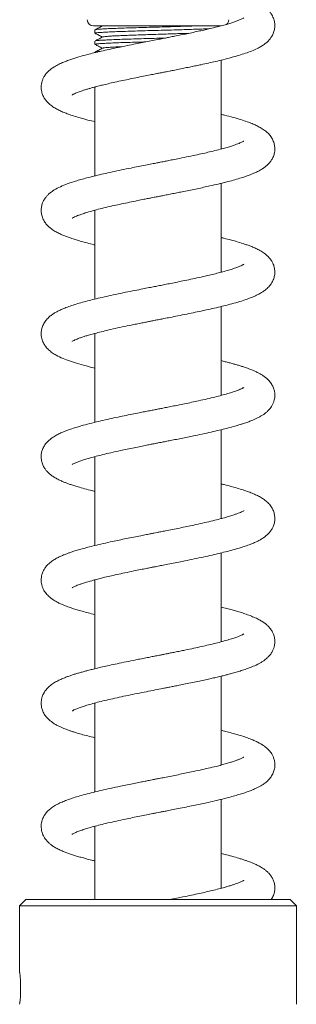
# Model space of a CAD drawing. Units: millimetres. Extents: x -508 to 780, y -946 to 1236.
# Drawn here: x 43 to 88, y 432 to 592 of the extents above; entities that cross this region are included whole.
import ezdxf

# ---------------------------------------------------------------- set-up
doc = ezdxf.new("R2010")
doc.units = ezdxf.units.MM

msp = doc.modelspace()

# ---------------------------------------------------------------- linework, layer by layer
at = {"color": 7, "linetype": 'Continuous', "lineweight": 0}
for p, q in [((75.59, 590.53), (54.84, 590.53)), ((55.09, 589.88), (55.09, 589.34)), ((55.09, 588.06), (55.09, 587.52)), ((55.09, 586.25), (55.09, 586.17)), ((75.59, 570.53), (75.59, 584.96)), ((55.09, 580.53), (54.94, 580.57)), ((55.09, 580.61), (55.09, 566.18)), ((75.59, 570.6), (75.73, 570.57)), ((75.59, 550.53), (75.59, 564.96)), ((55.09, 560.53), (54.94, 560.56)), ((55.09, 560.6), (55.09, 546.17)), ((75.59, 550.61), (75.74, 550.57)), ((75.59, 530.53), (75.59, 544.96)), ((55.09, 540.53), (54.94, 540.57)), ((55.09, 540.6), (55.09, 526.17)), ((75.59, 530.61), (75.74, 530.57)), ((75.59, 510.53), (75.59, 524.96)), ((55.09, 520.53), (54.95, 520.57)), ((55.09, 520.6), (55.09, 506.18)), ((75.59, 510.6), (75.73, 510.57)), ((75.59, 490.53), (75.59, 504.96)), ((55.09, 500.53), (54.94, 500.57)), ((55.09, 500.61), (55.09, 486.18)), ((75.59, 490.61), (75.73, 490.57)), ((75.59, 470.53), (75.59, 484.96)), ((55.09, 480.53), (54.94, 480.57)), ((55.09, 480.61), (55.09, 466.17)), ((75.59, 470.6), (75.73, 470.57)), ((75.59, 450.53), (75.59, 464.96)), ((55.09, 460.53), (54.94, 460.57)), ((55.09, 460.6), (55.09, 448.69)), ((75.59, 450.6), (75.73, 450.57)), ((43.84, 448.69), (42.84, 447.69)), ((42.84, 447.69), (42.84, 436.86)), ((65.34, 447.69), (42.84, 447.69)), ((65.34, 448.69), (43.84, 448.69)), ((86.84, 448.69), (65.34, 448.69)), ((87.84, 447.69), (65.34, 447.69)), ((87.84, 447.69), (86.84, 448.69)), ((87.84, 431.69), (87.84, 447.69))]:
    msp.add_line(p, q, dxfattribs=at)
for centre, radius, start, end in [((54.84, 591.53), 1, 180, 270), ((75.84, 591.53), 1, 309.746, 0), ((20.42, 434.29), 22.57, 353.3852, 6.5322)]:
    msp.add_arc(centre, radius, start, end, dxfattribs=at)
for points, knots in [([(51.36, 579.3), (51.36, 579.3), (51.35, 579.29), (51.41, 579.33), (51.54, 579.41), (51.76, 579.51), (52.03, 579.63), (52.35, 579.76), (52.68, 579.88), (53.02, 580), (53.42, 580.13), (53.88, 580.27), (54.4, 580.42), (54.95, 580.57), (55.59, 580.74), (56.35, 580.93), (57.27, 581.15), (58.37, 581.4), (59.56, 581.65), (60.81, 581.91), (62.04, 582.16), (63.21, 582.4), (64.23, 582.6), (65.04, 582.76), (65.64, 582.87), (66.05, 582.96), (66.39, 583.02), (66.75, 583.09), (67.24, 583.19), (67.93, 583.32), (68.8, 583.5), (69.75, 583.69), (70.68, 583.88), (71.54, 584.05), (72.5, 584.25), (73.56, 584.49), (74.75, 584.75), (76, 585.05), (77.27, 585.38), (78.5, 585.73), (79.59, 586.08), (80.58, 586.44), (81.41, 586.8), (82.06, 587.15), (82.59, 587.49), (83.07, 587.87), (83.46, 588.27), (83.8, 588.72), (84.1, 589.28), (84.3, 589.93), (84.36, 590.56), (84.31, 591.1), (84.19, 591.59), (84.03, 591.98), (83.84, 592.35), (83.52, 592.81), (83.06, 593.28), (82.55, 593.67), (82.09, 593.97), (81.47, 594.3), (80.69, 594.65), (79.65, 595.04), (78.49, 595.41), (77.54, 595.68), (76.96, 595.83), (76.84, 595.86)], [0, 0, 0, 0, 0.002055, 0.01398, 0.028396, 0.042631, 0.057082, 0.068717, 0.079547, 0.090144, 0.100513, 0.113269, 0.125813, 0.138136, 0.15121, 0.166587, 0.184305, 0.204382, 0.226834, 0.246519, 0.267565, 0.286779, 0.302968, 0.316106, 0.32471, 0.331173, 0.33555, 0.340748, 0.348366, 0.358411, 0.373612, 0.389474, 0.404525, 0.418761, 0.432178, 0.452955, 0.474123, 0.496313, 0.524157, 0.551377, 0.577393, 0.603271, 0.63104, 0.649251, 0.667257, 0.684926, 0.700333, 0.713058, 0.726877, 0.742485, 0.757837, 0.770808, 0.781825, 0.790101, 0.800582, 0.813257, 0.832594, 0.849307, 0.865197, 0.881524, 0.90857, 0.936564, 0.965187, 0.992496, 1, 1, 1, 1]), ([(79.32, 591.84), (79.32, 591.83), (79.3, 591.82), (79.18, 591.75), (78.99, 591.65), (78.75, 591.55), (78.42, 591.41), (77.96, 591.24), (77.34, 591.03), (76.65, 590.82), (75.85, 590.59), (74.91, 590.35), (73.95, 590.11), (72.99, 589.89), (72.08, 589.69), (71.09, 589.47), (70.07, 589.26), (69.06, 589.05), (68.13, 588.87), (67.28, 588.7), (66.5, 588.54), (65.67, 588.38), (64.7, 588.19), (63.63, 587.98), (62.52, 587.76), (61.28, 587.52), (59.92, 587.24), (58.47, 586.94), (57.09, 586.64), (55.8, 586.35), (54.63, 586.07), (53.39, 585.75), (52.1, 585.38), (50.95, 585.01), (50.01, 584.65), (49.22, 584.3), (48.56, 583.95), (47.98, 583.56), (47.52, 583.18), (47.12, 582.75), (46.8, 582.29), (46.57, 581.8), (46.42, 581.33), (46.33, 580.8), (46.33, 580.33), (46.4, 579.88), (46.5, 579.51), (46.62, 579.2), (46.8, 578.85), (47.05, 578.47), (47.48, 577.97), (48.06, 577.5), (48.71, 577.1), (49.37, 576.76), (50.04, 576.47), (50.78, 576.19), (51.65, 575.89), (52.7, 575.58), (53.85, 575.26), (54.7, 575.05), (55.09, 574.96)], [0, 0, 0, 0, 0.010206, 0.023618, 0.038032, 0.050664, 0.061374, 0.079545, 0.09675, 0.114056, 0.132067, 0.151123, 0.17309, 0.187817, 0.20371, 0.220774, 0.238287, 0.253723, 0.269771, 0.282189, 0.293024, 0.305863, 0.320781, 0.33755, 0.35473, 0.372083, 0.395492, 0.419227, 0.442745, 0.465422, 0.487255, 0.508246, 0.539128, 0.569953, 0.591222, 0.613821, 0.637447, 0.65474, 0.671446, 0.68657, 0.700462, 0.710647, 0.72161, 0.732295, 0.745353, 0.755781, 0.762302, 0.769857, 0.779312, 0.790662, 0.803704, 0.82615, 0.848209, 0.868377, 0.887518, 0.906405, 0.927667, 0.951904, 0.978085, 1, 1, 1, 1]), ([(56.33, 590.53), (56.12, 590.42), (55.71, 590.21), (55.31, 590), (55.12, 589.9)], [0, 0, 0, 0, 0.520636, 1, 1, 1, 1]), ([(55.12, 589.89), (55.12, 589.89), (55.11, 589.91), (55.37, 589.95), (55.91, 590), (56.76, 590.05), (57.83, 590.1), (59.12, 590.14), (60.58, 590.19), (62.19, 590.24), (63.88, 590.29), (65.62, 590.34), (67.34, 590.39), (69.01, 590.44), (70.5, 590.48), (71.35, 590.51), (71.74, 590.53)], [0, 0, 0, 0, 0.01405, 0.089752, 0.167652, 0.243353, 0.321251, 0.396954, 0.474853, 0.550555, 0.628453, 0.704156, 0.782054, 0.857757, 0.935655, 1, 1, 1, 1]), ([(73.76, 590.07), (73.62, 590.06), (73.17, 590.04), (72.15, 590), (70.78, 589.95), (69.22, 589.9), (67.57, 589.85), (65.84, 589.8), (64.12, 589.76), (62.41, 589.71), (60.8, 589.66), (59.3, 589.61), (57.99, 589.56), (56.88, 589.51), (56.02, 589.46), (55.42, 589.42), (55.11, 589.37), (55.12, 589.35), (55.12, 589.34)], [0, 0, 0, 0, 0.030738, 0.096208, 0.163576, 0.229046, 0.296414, 0.361884, 0.429252, 0.494722, 0.56209, 0.62756, 0.694928, 0.760398, 0.827766, 0.893236, 0.960604, 1, 1, 1, 1]), ([(55.11, 589.32), (55.3, 589.22), (55.7, 589.01), (56.09, 588.81), (56.3, 588.7)], [0, 0, 0, 0, 0.478012, 1, 1, 1, 1]), ([(56.33, 588.72), (56.12, 588.61), (55.72, 588.4), (55.32, 588.19), (55.13, 588.09)], [0, 0, 0, 0, 0.524546, 1, 1, 1, 1]), ([(55.14, 588.08), (55.14, 588.08), (55.15, 588.11), (55.47, 588.15), (56.09, 588.19), (56.98, 588.24), (58.12, 588.29), (59.45, 588.34), (60.95, 588.39), (62.57, 588.44), (64.29, 588.49), (65.62, 588.52), (66.37, 588.55), (66.53, 588.55)], [0, 0, 0, 0, 0.039365, 0.14402, 0.245726, 0.350379, 0.452085, 0.556739, 0.658445, 0.763099, 0.864804, 0.969459, 1, 1, 1, 1]), ([(70.37, 589.32), (70.37, 589.32), (70.01, 589.31), (69.2, 589.28), (67.97, 589.24), (66.67, 589.2), (65.34, 589.15), (64.01, 589.11), (62.71, 589.07), (61.47, 589.03), (60.31, 588.98), (59.25, 588.94), (58.34, 588.9), (57.57, 588.86), (56.97, 588.81), (56.56, 588.77), (56.36, 588.74), (56.35, 588.72), (56.35, 588.72)], [0, 0, 0, 0, 0.001275, 0.071295, 0.141298, 0.211332, 0.281393, 0.351453, 0.421488, 0.49149, 0.56151, 0.631567, 0.701628, 0.771676, 0.841684, 0.911693, 0.981741, 1, 1, 1, 1]), ([(63.32, 587.92), (63.14, 587.91), (62.41, 587.89), (61.16, 587.86), (59.64, 587.81), (58.28, 587.76), (57.12, 587.71), (56.19, 587.66), (55.54, 587.61), (55.15, 587.57), (55.12, 587.54), (55.11, 587.52)], [0, 0, 0, 0, 0.03704, 0.158319, 0.283115, 0.404394, 0.529191, 0.65047, 0.775265, 0.896544, 1, 1, 1, 1]), ([(55.12, 587.5), (55.3, 587.4), (55.7, 587.2), (56.09, 586.99), (56.3, 586.89)], [0, 0, 0, 0, 0.479933, 1, 1, 1, 1]), ([(56.33, 586.9), (56.12, 586.8), (55.72, 586.59), (55.32, 586.38), (55.13, 586.28)], [0, 0, 0, 0, 0.525374, 1, 1, 1, 1]), ([(59.4, 587.13), (59.25, 587.13), (58.76, 587.11), (58.07, 587.07), (57.35, 587.03), (56.81, 586.99), (56.45, 586.94), (56.38, 586.92), (56.34, 586.9)], [0, 0, 0, 0, 0.08276, 0.269796, 0.456763, 0.643647, 0.830578, 1, 1, 1, 1]), ([(55.14, 586.27), (55.16, 586.28), (55.2, 586.3), (55.46, 586.33), (55.78, 586.35), (55.86, 586.36)], [0, 0, 0, 0, 0.3142726, 0.8232689, 1, 1, 1, 1]), ([(51.4, 559.33), (51.41, 559.33), (51.42, 559.33), (51.61, 559.44), (51.88, 559.57), (52.28, 559.73), (52.8, 559.93), (53.5, 560.15), (54.33, 560.4), (55.34, 560.68), (56.53, 560.97), (57.8, 561.27), (59.09, 561.55), (60.36, 561.82), (61.63, 562.08), (62.72, 562.3), (63.58, 562.47), (64.2, 562.59), (64.67, 562.69), (65.07, 562.76), (65.52, 562.85), (66.12, 562.97), (66.88, 563.12), (67.74, 563.29), (68.63, 563.46), (69.97, 563.73), (71.72, 564.09), (73.59, 564.49), (75.14, 564.85), (76.41, 565.16), (77.58, 565.47), (78.61, 565.76), (79.47, 566.04), (80.13, 566.27), (80.69, 566.49), (81.25, 566.73), (81.83, 567.02), (82.36, 567.33), (82.83, 567.67), (83.23, 568.03), (83.59, 568.42), (83.91, 568.9), (84.19, 569.49), (84.34, 570.17), (84.35, 570.82), (84.23, 571.49), (83.96, 572.16), (83.58, 572.73), (83.13, 573.22), (82.57, 573.66), (81.99, 574.02), (81.33, 574.36), (80.63, 574.67), (79.8, 574.98), (78.79, 575.32), (77.57, 575.67), (76.48, 575.96), (75.78, 576.13), (75.59, 576.17)], [0, 0, 0, 0, 0.012127, 0.026535, 0.041163, 0.055584, 0.074099, 0.093301, 0.11378, 0.135731, 0.159535, 0.185212, 0.205706, 0.227262, 0.248985, 0.267385, 0.279443, 0.289116, 0.296392, 0.301409, 0.30776, 0.317005, 0.329155, 0.343005, 0.356922, 0.3709, 0.406098, 0.441664, 0.465553, 0.489593, 0.513806, 0.537215, 0.557884, 0.575736, 0.588452, 0.603798, 0.622021, 0.641051, 0.657617, 0.671944, 0.685177, 0.697886, 0.712128, 0.72771, 0.743183, 0.7583, 0.773615, 0.790471, 0.80832, 0.825223, 0.846203, 0.86625, 0.886386, 0.908088, 0.932663, 0.96094, 0.989348, 1, 1, 1, 1]), ([(79.31, 571.83), (79.3, 571.82), (79.27, 571.81), (79.09, 571.7), (78.83, 571.58), (78.51, 571.45), (78.11, 571.29), (77.59, 571.11), (76.94, 570.9), (76.14, 570.67), (75.16, 570.41), (74.08, 570.14), (72.91, 569.87), (71.69, 569.6), (70.33, 569.31), (69, 569.04), (67.83, 568.81), (66.94, 568.63), (66.25, 568.49), (65.69, 568.38), (65.07, 568.26), (64.27, 568.11), (63.26, 567.91), (62.12, 567.69), (60.82, 567.42), (59.41, 567.14), (57.91, 566.82), (56.5, 566.51), (55.21, 566.21), (54.06, 565.92), (53.04, 565.65), (52.11, 565.38), (51.2, 565.09), (50.2, 564.73), (49.2, 564.31), (48.37, 563.85), (47.76, 563.39), (47.39, 563.05), (47.1, 562.72), (46.85, 562.36), (46.6, 561.89), (46.4, 561.29), (46.32, 560.62), (46.37, 559.96), (46.58, 559.27), (46.91, 558.65), (47.32, 558.15), (47.77, 557.73), (48.3, 557.34), (48.9, 556.99), (49.53, 556.68), (50.15, 556.43), (50.74, 556.21), (51.35, 555.99), (52.06, 555.77), (52.87, 555.53), (53.83, 555.27), (54.58, 555.08), (55.02, 554.97), (55.09, 554.96)], [0, 0, 0, 0, 0.015005, 0.030603, 0.04462, 0.056529, 0.070556, 0.086053, 0.103208, 0.122032, 0.142987, 0.166697, 0.186313, 0.207516, 0.230314, 0.254506, 0.271706, 0.285617, 0.29622, 0.303698, 0.311744, 0.324555, 0.340441, 0.358715, 0.377168, 0.401796, 0.426469, 0.451171, 0.474869, 0.49701, 0.51758, 0.537313, 0.558683, 0.5817, 0.614355, 0.645304, 0.6612, 0.67517, 0.686568, 0.695782, 0.706934, 0.720752, 0.736474, 0.752353, 0.768656, 0.784806, 0.800293, 0.815427, 0.83414, 0.854479, 0.873725, 0.890371, 0.905449, 0.920882, 0.93673, 0.955728, 0.975284, 0.996392, 1, 1, 1, 1]), ([(51.36, 539.3), (51.37, 539.31), (51.4, 539.32), (51.66, 539.47), (51.97, 539.61), (52.37, 539.77), (52.87, 539.95), (53.44, 540.13), (54.08, 540.33), (54.87, 540.55), (55.85, 540.8), (57.03, 541.09), (58.4, 541.4), (59.95, 541.74), (61.35, 542.02), (62.49, 542.25), (63.27, 542.41), (63.92, 542.54), (64.44, 542.64), (64.83, 542.72), (65.2, 542.79), (65.68, 542.88), (66.4, 543.02), (67.4, 543.22), (68.64, 543.46), (70.01, 543.74), (71.38, 544.02), (72.64, 544.29), (73.91, 544.56), (75.14, 544.85), (76.32, 545.13), (77.48, 545.44), (78.62, 545.76), (79.52, 546.05), (80.15, 546.28), (80.59, 546.45), (81.1, 546.67), (81.64, 546.92), (82.15, 547.21), (82.58, 547.49), (82.93, 547.75), (83.22, 548.02), (83.49, 548.31), (83.76, 548.66), (84.05, 549.16), (84.28, 549.82), (84.36, 550.46), (84.33, 550.96), (84.25, 551.35), (84.15, 551.7), (84.01, 552.03), (83.78, 552.44), (83.36, 553), (82.67, 553.61), (81.94, 554.05), (81.26, 554.4), (80.62, 554.67), (80.01, 554.9), (79.3, 555.15), (78.37, 555.44), (77.26, 555.75), (76.31, 556), (75.77, 556.13), (75.59, 556.17)], [0, 0, 0, 0, 0.016457, 0.035306, 0.052051, 0.066497, 0.083351, 0.099125, 0.114276, 0.131826, 0.152331, 0.175279, 0.199832, 0.225992, 0.253779, 0.267798, 0.279948, 0.290057, 0.298116, 0.304119, 0.308077, 0.315057, 0.326154, 0.341388, 0.360788, 0.38355, 0.405645, 0.426529, 0.446194, 0.470503, 0.492621, 0.512866, 0.540706, 0.566729, 0.577564, 0.589062, 0.602761, 0.61891, 0.636593, 0.65172, 0.663794, 0.673724, 0.683483, 0.693124, 0.706255, 0.722048, 0.737342, 0.749436, 0.757252, 0.763875, 0.772812, 0.784645, 0.79935, 0.826362, 0.849399, 0.870125, 0.888812, 0.904445, 0.918842, 0.942902, 0.969919, 0.990084, 1, 1, 1, 1]), ([(79.31, 551.83), (79.31, 551.83), (79.31, 551.83), (79.21, 551.77), (79.01, 551.66), (78.66, 551.5), (78.14, 551.3), (77.44, 551.06), (76.6, 550.8), (75.67, 550.55), (74.71, 550.3), (73.61, 550.03), (72.38, 549.75), (71.04, 549.46), (69.75, 549.19), (68.54, 548.95), (67.45, 548.73), (66.47, 548.54), (65.58, 548.36), (64.75, 548.2), (63.84, 548.02), (62.77, 547.81), (61.47, 547.55), (59.99, 547.26), (58.45, 546.94), (56.97, 546.61), (55.62, 546.31), (54.42, 546.01), (53.31, 545.72), (52.26, 545.43), (51.27, 545.12), (50.37, 544.79), (49.63, 544.49), (49.03, 544.2), (48.52, 543.92), (48.06, 543.62), (47.56, 543.22), (47.06, 542.7), (46.74, 542.18), (46.54, 541.74), (46.43, 541.37), (46.36, 541.02), (46.33, 540.64), (46.35, 540.22), (46.44, 539.67), (46.67, 539.07), (47.06, 538.44), (47.55, 537.92), (48.13, 537.45), (48.91, 536.98), (49.86, 536.53), (51.08, 536.07), (52.46, 535.64), (53.82, 535.27), (54.75, 535.04), (55.09, 534.96)], [0, 0, 0, 0, 0.0090671, 0.0227174, 0.036064, 0.0519331, 0.0714658, 0.0933839, 0.1146854, 0.1352462, 0.155089, 0.1741941, 0.1984901, 0.2214173, 0.2425917, 0.2617661, 0.2789176, 0.294029, 0.307314, 0.3196469, 0.332578, 0.3490528, 0.3691788, 0.3929846, 0.4191578, 0.4442849, 0.4681964, 0.4908837, 0.5126436, 0.5350901, 0.5584326, 0.5815341, 0.6039996, 0.6204172, 0.6363897, 0.651947, 0.6683339, 0.6869208, 0.7040948, 0.713221, 0.7207276, 0.7286654, 0.7374173, 0.7470999, 0.7580954, 0.7741463, 0.788484, 0.8078592, 0.8289848, 0.8507389, 0.8836377, 0.9150529, 0.9469525, 0.9806893, 1, 1, 1, 1]), ([(51.39, 519.33), (51.39, 519.32), (51.38, 519.31), (51.55, 519.41), (51.85, 519.55), (52.33, 519.76), (52.91, 519.96), (53.59, 520.18), (54.37, 520.41), (55.29, 520.66), (56.38, 520.94), (57.71, 521.25), (59.04, 521.54), (60.32, 521.81), (61.43, 522.04), (62.49, 522.25), (63.42, 522.44), (64.15, 522.58), (64.7, 522.69), (65.08, 522.77), (65.44, 522.84), (65.93, 522.93), (66.59, 523.06), (67.43, 523.23), (68.36, 523.41), (69.38, 523.61), (70.39, 523.82), (71.58, 524.06), (72.9, 524.34), (74.32, 524.66), (75.61, 524.96), (76.78, 525.25), (77.81, 525.53), (78.6, 525.76), (79.18, 525.95), (79.59, 526.08), (79.96, 526.21), (80.29, 526.33), (80.62, 526.46), (81, 526.63), (81.45, 526.83), (81.91, 527.07), (82.33, 527.32), (82.68, 527.56), (83.01, 527.82), (83.4, 528.19), (83.77, 528.66), (84.04, 529.16), (84.2, 529.59), (84.29, 529.98), (84.34, 530.31), (84.34, 530.65), (84.32, 531.01), (84.23, 531.47), (84.02, 532.03), (83.65, 532.64), (83.2, 533.14), (82.77, 533.5), (82.33, 533.82), (81.87, 534.09), (81.3, 534.38), (80.65, 534.66), (79.94, 534.93), (79.31, 535.15), (78.71, 535.34), (78.14, 535.51), (77.55, 535.67), (76.93, 535.84), (76.28, 536.01), (75.82, 536.12), (75.59, 536.18)], [0, 0, 0, 0, 0.007803, 0.024755, 0.045895, 0.064187, 0.082236, 0.100658, 0.119508, 0.138972, 0.160773, 0.185329, 0.212675, 0.230442, 0.249155, 0.266365, 0.280873, 0.292659, 0.300393, 0.306221, 0.310151, 0.317201, 0.328551, 0.340742, 0.355713, 0.372073, 0.388115, 0.403836, 0.429312, 0.453895, 0.477575, 0.500171, 0.521604, 0.54187, 0.552663, 0.562767, 0.572136, 0.580766, 0.588989, 0.599481, 0.612035, 0.627209, 0.64197, 0.65429, 0.664135, 0.677315, 0.693237, 0.705171, 0.71619, 0.725538, 0.733252, 0.739559, 0.747669, 0.758909, 0.773441, 0.789257, 0.805779, 0.820445, 0.835821, 0.851844, 0.866744, 0.888365, 0.906284, 0.922589, 0.935818, 0.948447, 0.961068, 0.973811, 0.986715, 1, 1, 1, 1]), ([(79.31, 531.83), (79.32, 531.83), (79.33, 531.85), (79.26, 531.79), (79.06, 531.69), (78.74, 531.54), (78.26, 531.34), (77.58, 531.1), (76.7, 530.83), (75.7, 530.55), (74.59, 530.27), (73.34, 529.97), (72.06, 529.68), (70.82, 529.42), (69.7, 529.18), (68.64, 528.97), (67.66, 528.77), (66.78, 528.6), (65.98, 528.44), (65.27, 528.3), (64.55, 528.16), (63.77, 528.01), (62.92, 527.84), (61.93, 527.65), (60.78, 527.42), (59.49, 527.15), (58.13, 526.87), (56.71, 526.56), (55.27, 526.22), (53.84, 525.87), (52.51, 525.5), (51.38, 525.15), (50.45, 524.83), (49.69, 524.52), (49.02, 524.2), (48.43, 523.87), (47.89, 523.5), (47.39, 523.06), (46.96, 522.55), (46.62, 521.96), (46.39, 521.29), (46.31, 520.64), (46.37, 519.96), (46.57, 519.29), (46.87, 518.73), (47.2, 518.29), (47.56, 517.92), (47.99, 517.56), (48.48, 517.23), (49.03, 516.93), (49.61, 516.65), (50.14, 516.43), (50.65, 516.24), (51.2, 516.04), (51.83, 515.84), (52.66, 515.59), (53.69, 515.31), (54.54, 515.09), (55.03, 514.97), (55.09, 514.96)], [0, 0, 0, 0, 0.002123, 0.01755, 0.033581, 0.050156, 0.067211, 0.090554, 0.113398, 0.135402, 0.157923, 0.181519, 0.206191, 0.225407, 0.244171, 0.260966, 0.275764, 0.290207, 0.302002, 0.312369, 0.323252, 0.33493, 0.347984, 0.362447, 0.381112, 0.401723, 0.424187, 0.448292, 0.474065, 0.501549, 0.53062, 0.557399, 0.580361, 0.601244, 0.62096, 0.641257, 0.657286, 0.674465, 0.692179, 0.708161, 0.722584, 0.737566, 0.75361, 0.769049, 0.78249, 0.794538, 0.808019, 0.823192, 0.840349, 0.859166, 0.876238, 0.890774, 0.903428, 0.91716, 0.932383, 0.949087, 0.973057, 0.997022, 1, 1, 1, 1]), ([(51.37, 499.31), (51.37, 499.31), (51.38, 499.31), (51.51, 499.39), (51.75, 499.51), (52.04, 499.64), (52.42, 499.79), (52.92, 499.97), (53.55, 500.17), (54.34, 500.4), (55.3, 500.67), (56.37, 500.93), (57.5, 501.2), (58.67, 501.46), (59.98, 501.74), (61.28, 502.01), (62.45, 502.25), (63.36, 502.43), (64.09, 502.57), (64.66, 502.68), (65.26, 502.8), (66.02, 502.95), (67.01, 503.14), (68.12, 503.36), (69.43, 503.62), (70.85, 503.91), (72.35, 504.22), (73.79, 504.53), (75.11, 504.84), (76.29, 505.13), (77.28, 505.38), (78.15, 505.63), (78.96, 505.87), (79.76, 506.14), (80.51, 506.42), (81.16, 506.69), (81.72, 506.96), (82.27, 507.27), (82.78, 507.63), (83.19, 507.99), (83.51, 508.33), (83.77, 508.68), (84.03, 509.13), (84.25, 509.7), (84.35, 510.36), (84.33, 510.98), (84.18, 511.64), (83.88, 512.3), (83.45, 512.89), (82.92, 513.4), (82.31, 513.84), (81.7, 514.18), (81.01, 514.51), (80.26, 514.81), (79.41, 515.11), (78.45, 515.42), (77.35, 515.73), (76.39, 515.98), (75.76, 516.13), (75.59, 516.17)], [0, 0, 0, 0, 0.010748, 0.026498, 0.04076, 0.052975, 0.066984, 0.082392, 0.099618, 0.118677, 0.139766, 0.16329, 0.182563, 0.203243, 0.225337, 0.248838, 0.26634, 0.28069, 0.291868, 0.299861, 0.307414, 0.319594, 0.334831, 0.35279, 0.371181, 0.395725, 0.420309, 0.444943, 0.468799, 0.491104, 0.511847, 0.528635, 0.546713, 0.566627, 0.587257, 0.605808, 0.622279, 0.63955, 0.656327, 0.671929, 0.684679, 0.69459, 0.705243, 0.718439, 0.733613, 0.748661, 0.763378, 0.778311, 0.797247, 0.816934, 0.836973, 0.857224, 0.875779, 0.897462, 0.918972, 0.941441, 0.965116, 0.990452, 1, 1, 1, 1]), ([(79.32, 511.83), (79.32, 511.83), (79.33, 511.84), (79.2, 511.76), (78.95, 511.63), (78.6, 511.48), (78.18, 511.32), (77.66, 511.13), (77, 510.92), (76.14, 510.67), (75.13, 510.4), (73.94, 510.11), (72.61, 509.8), (71.28, 509.51), (70.03, 509.25), (68.87, 509.01), (67.71, 508.78), (66.69, 508.58), (65.85, 508.42), (65.23, 508.29), (64.68, 508.19), (64.1, 508.07), (63.38, 507.93), (62.45, 507.75), (61.35, 507.53), (60.19, 507.3), (59.04, 507.06), (57.77, 506.79), (56.44, 506.5), (55.1, 506.18), (53.98, 505.9), (53.02, 505.64), (52.21, 505.41), (51.53, 505.2), (50.97, 505.01), (50.47, 504.83), (49.94, 504.62), (49.39, 504.38), (48.81, 504.09), (48.22, 503.74), (47.6, 503.27), (47.12, 502.75), (46.82, 502.31), (46.62, 501.93), (46.5, 501.6), (46.41, 501.28), (46.36, 500.96), (46.33, 500.62), (46.35, 500.22), (46.43, 499.75), (46.58, 499.29), (46.79, 498.88), (47.01, 498.53), (47.27, 498.22), (47.54, 497.94), (47.85, 497.68), (48.21, 497.41), (48.67, 497.12), (49.2, 496.84), (49.75, 496.59), (50.24, 496.39), (50.78, 496.19), (51.41, 495.97), (52.18, 495.73), (53.02, 495.49), (53.99, 495.23), (54.69, 495.05), (55.08, 494.96), (55.09, 494.96)], [0, 0, 0, 0, 0.005223, 0.021588, 0.039653, 0.056107, 0.07085, 0.085207, 0.104403, 0.124337, 0.145963, 0.169297, 0.194002, 0.21881, 0.237406, 0.255991, 0.274562, 0.29187, 0.303487, 0.3131, 0.320698, 0.328596, 0.339691, 0.354008, 0.371567, 0.390917, 0.409379, 0.426888, 0.453923, 0.478263, 0.499886, 0.51914, 0.536973, 0.553427, 0.566424, 0.578681, 0.592654, 0.608879, 0.626582, 0.645747, 0.667509, 0.683657, 0.697325, 0.708192, 0.716256, 0.722901, 0.729713, 0.737673, 0.746873, 0.757717, 0.768394, 0.777943, 0.787854, 0.797555, 0.807368, 0.817663, 0.830675, 0.846736, 0.864463, 0.880042, 0.893315, 0.904808, 0.922906, 0.940214, 0.958592, 0.978317, 0.999608, 1, 1, 1, 1]), ([(51.37, 479.31), (51.38, 479.31), (51.39, 479.31), (51.54, 479.4), (51.8, 479.53), (52.16, 479.69), (52.68, 479.88), (53.38, 480.12), (54.23, 480.37), (55.23, 480.65), (56.37, 480.94), (57.64, 481.23), (59.02, 481.54), (60.46, 481.84), (61.94, 482.14), (63.42, 482.44), (64.81, 482.71), (65.91, 482.93), (66.71, 483.08), (67.33, 483.21), (68.02, 483.34), (68.86, 483.51), (69.86, 483.71), (70.95, 483.93), (72.05, 484.16), (73.06, 484.38), (73.95, 484.57), (74.79, 484.76), (75.55, 484.94), (76.25, 485.12), (76.87, 485.28), (77.54, 485.46), (78.29, 485.67), (79.13, 485.93), (79.99, 486.22), (80.9, 486.57), (81.65, 486.92), (82.22, 487.25), (82.61, 487.51), (82.95, 487.77), (83.3, 488.1), (83.67, 488.53), (83.98, 489.03), (84.17, 489.49), (84.28, 489.89), (84.32, 490.21), (84.34, 490.46), (84.34, 490.7), (84.32, 490.95), (84.27, 491.27), (84.16, 491.67), (83.96, 492.14), (83.67, 492.61), (83.3, 493.05), (82.9, 493.4), (82.46, 493.73), (81.95, 494.05), (81.3, 494.38), (80.55, 494.7), (79.72, 495.01), (78.91, 495.28), (78.14, 495.51), (77.36, 495.72), (76.53, 495.94), (75.9, 496.1), (75.59, 496.18)], [0, 0, 0, 0, 0.011774, 0.027123, 0.041828, 0.05605, 0.07453, 0.094209, 0.115439, 0.137754, 0.160743, 0.184402, 0.208646, 0.232732, 0.256468, 0.27985, 0.302238, 0.321076, 0.330537, 0.339066, 0.349606, 0.362688, 0.378326, 0.39653, 0.415005, 0.431981, 0.447442, 0.461379, 0.47664, 0.489595, 0.501689, 0.513388, 0.531301, 0.550152, 0.571267, 0.595124, 0.622512, 0.637274, 0.650831, 0.662914, 0.674485, 0.688194, 0.701207, 0.713168, 0.722986, 0.730743, 0.736522, 0.740943, 0.746849, 0.754714, 0.76462, 0.776652, 0.789482, 0.800824, 0.815194, 0.830744, 0.848746, 0.867241, 0.890597, 0.912534, 0.932114, 0.949015, 0.964294, 0.981995, 1, 1, 1, 1]), ([(79.32, 491.83), (79.3, 491.82), (79.28, 491.81), (79.08, 491.7), (78.77, 491.55), (78.32, 491.37), (77.68, 491.14), (76.87, 490.88), (75.88, 490.6), (74.77, 490.31), (73.62, 490.04), (72.43, 489.76), (71.14, 489.48), (69.96, 489.24), (68.92, 489.03), (68.14, 488.87), (67.43, 488.73), (66.86, 488.62), (66.45, 488.53), (66.04, 488.45), (65.49, 488.34), (64.78, 488.21), (63.97, 488.05), (63.1, 487.88), (61.93, 487.65), (60.55, 487.37), (59.06, 487.06), (57.75, 486.79), (56.58, 486.53), (55.56, 486.29), (54.68, 486.08), (53.95, 485.89), (53.31, 485.72), (52.71, 485.55), (52.13, 485.39), (51.57, 485.21), (51.02, 485.03), (50.45, 484.82), (49.84, 484.58), (49.17, 484.28), (48.51, 483.92), (47.86, 483.49), (47.31, 482.99), (46.84, 482.37), (46.55, 481.79), (46.4, 481.26), (46.34, 480.84), (46.33, 480.47), (46.37, 480.06), (46.48, 479.55), (46.74, 478.94), (47.12, 478.37), (47.52, 477.96), (47.85, 477.68), (48.18, 477.43), (48.6, 477.16), (49.08, 476.9), (49.56, 476.67), (50, 476.49), (50.4, 476.33), (50.8, 476.18), (51.25, 476.03), (51.86, 475.83), (52.64, 475.59), (53.65, 475.32), (54.47, 475.1), (54.98, 474.98), (55.09, 474.96)], [0, 0, 0, 0, 0.015332, 0.030798, 0.045619, 0.064604, 0.083487, 0.104811, 0.128699, 0.152301, 0.174339, 0.194893, 0.216586, 0.240498, 0.253295, 0.266393, 0.2776, 0.286416, 0.292831, 0.297008, 0.305361, 0.318331, 0.329554, 0.342849, 0.358225, 0.384008, 0.408123, 0.429956, 0.44948, 0.46894, 0.485331, 0.498952, 0.511961, 0.524766, 0.537386, 0.550316, 0.563813, 0.577901, 0.593942, 0.612968, 0.635074, 0.657641, 0.679853, 0.694543, 0.710094, 0.723166, 0.733275, 0.740613, 0.74774, 0.761028, 0.777455, 0.793886, 0.807938, 0.817442, 0.829305, 0.843942, 0.860499, 0.874751, 0.88616, 0.89649, 0.906977, 0.918385, 0.930711, 0.950678, 0.971817, 0.994127, 1, 1, 1, 1]), ([(51.36, 459.3), (51.35, 459.3), (51.35, 459.29), (51.42, 459.33), (51.57, 459.42), (51.82, 459.54), (52.11, 459.66), (52.45, 459.79), (52.79, 459.92), (53.27, 460.08), (53.94, 460.29), (54.85, 460.55), (55.94, 460.83), (57.19, 461.13), (58.57, 461.44), (59.92, 461.73), (61.19, 461.99), (62.34, 462.23), (63.44, 462.44), (64.36, 462.62), (65.07, 462.76), (65.61, 462.87), (66.19, 462.98), (66.92, 463.12), (67.86, 463.31), (68.99, 463.53), (70.2, 463.78), (71.38, 464.02), (72.47, 464.25), (73.66, 464.51), (74.88, 464.78), (76.07, 465.07), (77.12, 465.34), (78.06, 465.6), (78.91, 465.86), (79.66, 466.1), (80.37, 466.36), (80.98, 466.61), (81.53, 466.87), (81.98, 467.11), (82.46, 467.4), (83.02, 467.82), (83.53, 468.33), (83.87, 468.84), (84.08, 469.26), (84.2, 469.6), (84.29, 469.97), (84.35, 470.38), (84.34, 470.85), (84.25, 471.41), (84.07, 471.92), (83.85, 472.33), (83.63, 472.65), (83.39, 472.94), (83.11, 473.21), (82.8, 473.48), (82.43, 473.75), (81.94, 474.05), (81.39, 474.33), (80.82, 474.59), (80.34, 474.78), (79.91, 474.94), (79.31, 475.15), (78.47, 475.41), (77.41, 475.71), (76.44, 475.97), (75.83, 476.12), (75.59, 476.17)], [0, 0, 0, 0, 0.003118, 0.014926, 0.029224, 0.045529, 0.058976, 0.07004, 0.081059, 0.09228, 0.11155, 0.132356, 0.154863, 0.179043, 0.203775, 0.228488, 0.247013, 0.265526, 0.283387, 0.298348, 0.308075, 0.315798, 0.323537, 0.33461, 0.34908, 0.366968, 0.387001, 0.406062, 0.424003, 0.440813, 0.466291, 0.48858, 0.507733, 0.528588, 0.547848, 0.565502, 0.583057, 0.603386, 0.61685, 0.630723, 0.645661, 0.662801, 0.682214, 0.700168, 0.709887, 0.717786, 0.725213, 0.734602, 0.745919, 0.759164, 0.771118, 0.781021, 0.789131, 0.798796, 0.808576, 0.819004, 0.832266, 0.848558, 0.867841, 0.883559, 0.895749, 0.906761, 0.917954, 0.940819, 0.965916, 0.986538, 1, 1, 1, 1]), ([(79.32, 471.83), (79.32, 471.83), (79.32, 471.84), (79.25, 471.79), (79.09, 471.7), (78.89, 471.61), (78.69, 471.52), (78.49, 471.44), (78.28, 471.36), (78.03, 471.27), (77.67, 471.14), (77.15, 470.97), (76.45, 470.76), (75.65, 470.54), (74.69, 470.29), (73.54, 470.02), (72.21, 469.72), (70.93, 469.44), (69.73, 469.19), (68.63, 468.97), (67.52, 468.75), (66.49, 468.54), (65.64, 468.37), (65.07, 468.26), (64.67, 468.19), (64.33, 468.12), (63.84, 468.02), (63.2, 467.9), (62.37, 467.73), (61.4, 467.54), (60.34, 467.33), (59.04, 467.06), (57.6, 466.75), (56.11, 466.42), (54.74, 466.09), (53.49, 465.77), (52.35, 465.45), (51.37, 465.15), (50.51, 464.85), (49.74, 464.54), (49.01, 464.2), (48.34, 463.82), (47.72, 463.37), (47.22, 462.87), (46.84, 462.36), (46.55, 461.78), (46.38, 461.19), (46.33, 460.66), (46.35, 460.15), (46.49, 459.49), (46.78, 458.86), (47.16, 458.33), (47.56, 457.92), (47.93, 457.6), (48.38, 457.29), (48.94, 456.97), (49.57, 456.67), (50.21, 456.4), (50.8, 456.18), (51.42, 455.97), (52.09, 455.76), (52.81, 455.55), (53.64, 455.32), (54.39, 455.12), (54.92, 455), (55.09, 454.96)], [0, 0, 0, 0, 0.004708, 0.016873, 0.031245, 0.043979, 0.05386, 0.060937, 0.067956, 0.076017, 0.085126, 0.100773, 0.1185, 0.136482, 0.15442, 0.178255, 0.201987, 0.225589, 0.243185, 0.260685, 0.278083, 0.295119, 0.308569, 0.317451, 0.321371, 0.326544, 0.333353, 0.343688, 0.356395, 0.371486, 0.388893, 0.406528, 0.434363, 0.460252, 0.484171, 0.510252, 0.534392, 0.557149, 0.578792, 0.600139, 0.620057, 0.642027, 0.664369, 0.681225, 0.69719, 0.711848, 0.726265, 0.737059, 0.748971, 0.761907, 0.77982, 0.795371, 0.808658, 0.821509, 0.837085, 0.855358, 0.875496, 0.892528, 0.907558, 0.922908, 0.938628, 0.954581, 0.970766, 0.990542, 1, 1, 1, 1]), ([(83.77, 448.69), (83.89, 448.91), (84.14, 449.34), (84.32, 450.05), (84.36, 450.67), (84.28, 451.31), (84.08, 451.9), (83.8, 452.42), (83.46, 452.87), (83.1, 453.23), (82.73, 453.54), (82.29, 453.84), (81.76, 454.15), (81.19, 454.43), (80.67, 454.65), (80.23, 454.82), (79.8, 454.98), (79.29, 455.15), (78.59, 455.37), (77.66, 455.64), (76.61, 455.93), (75.89, 456.1), (75.59, 456.17)], [0, 0, 0, 0, 0.0567791, 0.1104751, 0.1571147, 0.2013899, 0.246697, 0.2920015, 0.335757, 0.3771433, 0.4156393, 0.4660837, 0.5285616, 0.5865324, 0.63186, 0.666435, 0.7033294, 0.7445528, 0.7900745, 0.8667053, 0.945289, 1, 1, 1, 1]), ([(79.32, 451.83), (79.32, 451.83), (79.32, 451.83), (79.25, 451.79), (79.12, 451.72), (78.94, 451.63), (78.69, 451.52), (78.36, 451.39), (77.94, 451.23), (77.47, 451.07), (76.87, 450.89), (76.14, 450.67), (75.21, 450.42), (74.21, 450.17), (73.14, 449.92), (72.03, 449.68), (70.77, 449.41), (69.55, 449.15), (68.46, 448.93), (67.74, 448.79), (67.35, 448.71), (67.25, 448.69)], [0, 0, 0, 0, 0.021044, 0.058923, 0.102597, 0.14629, 0.185704, 0.23653, 0.284032, 0.3322, 0.381133, 0.447678, 0.516179, 0.592608, 0.656322, 0.72557, 0.800404, 0.880864, 0.935244, 0.983349, 1, 1, 1, 1])]:
    msp.add_open_spline(points, degree=3, knots=knots, dxfattribs=at)

doc.saveas('drawing.dxf')
